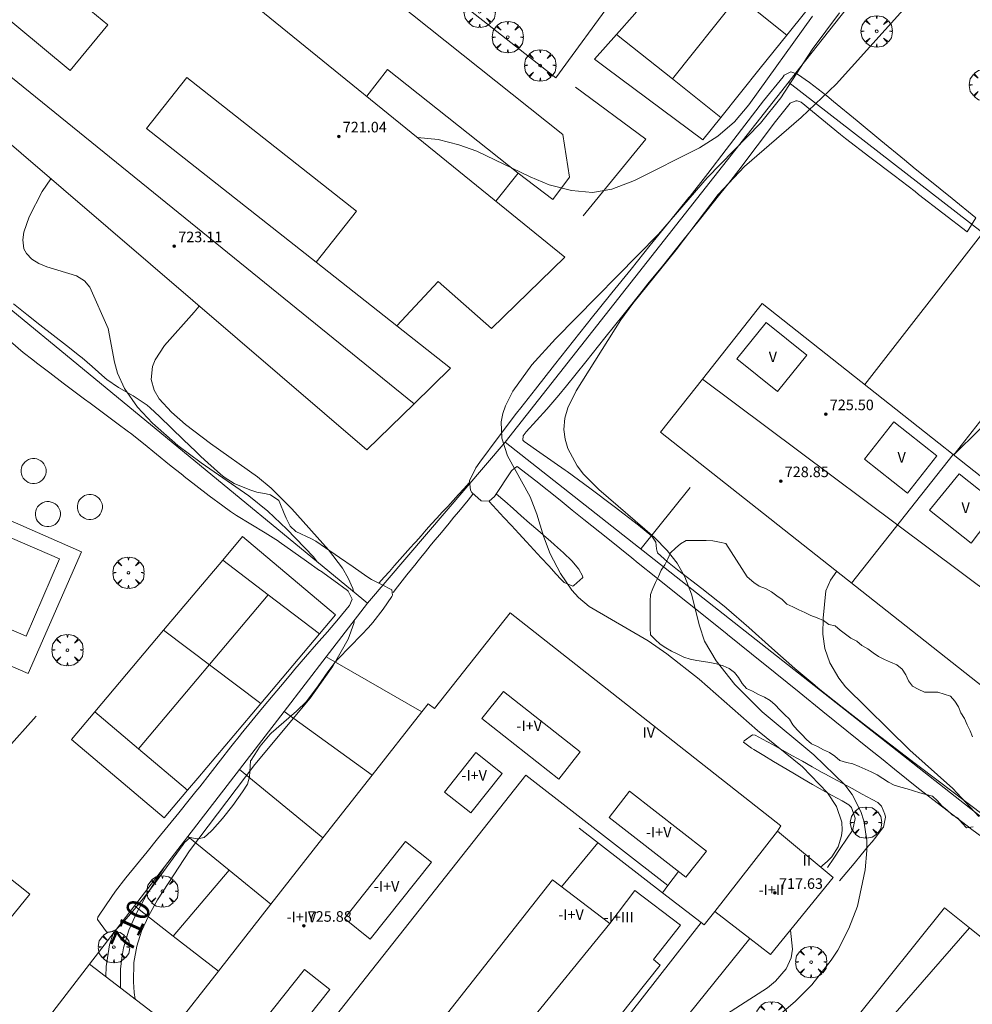
# Model space of a CAD drawing. Units: millimetres. Extents: x 424000 to 425002, y 4485999 to 4486503.
# Drawn here: x 424174 to 424246, y 4486222 to 4486296 of the extents above; entities that cross this region are included whole.
import ezdxf

# ---------------------------------------------------------------- set-up
doc = ezdxf.new("R2010")
doc.units = ezdxf.units.MM
doc.header["$MEASUREMENT"] = 0
doc.layers.get('0').update_dxf_attribs({"lineweight": 9})
for name, color, linetype, lineweight in [('f012003p_num_plantas', 252, 'Continuous', 9), ('f040024s_piscina', 140, 'Continuous', 9), ('f050002l_curvanivel_cgn', 23, 'Continuous', 9), ('f050002l_curvanivel_mae', 213, 'Continuous', 9), ('f050009p_puntocotaconstruccionelevada', 211, 'Continuous', 9), ('f060140s_arboladourbano', 92, 'Continuous', 9), ('f061013p_arbol', 91, 'Continuous', 9), ('f070045l_muro_mur', 30, 'MURO2', 9), ('f070045l_muro_tap', 11, 'MURO2', 9), ('f070047l_seto', 91, 'Continuous', 9), ('f070056l_edificacion_els', 22, 'Continuous', 9), ('f070056l_edificacion_med', 221, 'Continuous', 9), ('f070056s_edificacion_edi', 240, 'Continuous', 9), ('f070057s_edificacionligera', 11, 'Continuous', 9), ('f070058l_elementoconstruido_bordillo', 30, 'Continuous', 9), ('f070066l_obracontencion', 11, 'CONTENCION', 9), ('f070069l_pistadeportiva', 7, 'Continuous', 9), ('f070069s_pistadeportiva', 7, 'Continuous', 9)]:
    doc.layers.add(name, color=color, linetype=linetype, lineweight=lineweight)
doc.styles.get("Standard").update_dxf_attribs({"font": 'arial.ttf'})
doc.styles.add('Style-s7210005_h', font='txt')
doc.linetypes.add('CONTENCION', pattern='A,6.1e-05,[1,obra_contencion.shx,S=1,R=0,X=0,Y=0],-6.120525', length=6.120586)
doc.linetypes.add('MURO2', pattern='A,3.1e-05,[1,muro2.shx,S=1,R=0,X=0,Y=0],-3.058844', length=3.058875)

# ---------------------------------------------------------------- blocks, each defined once
blk = doc.blocks.new('punto_cota_construccion_elevada')
at = {"layer": 'f050009p_puntocotaconstruccionelevada'}
h = blk.add_hatch(color=256, dxfattribs=at)
h.dxf.hatch_style = 1
edge = h.paths.add_edge_path()
edge.add_arc((0, 0), 0.1, 0, 360)
blk.add_circle((0, 0), 0.1, dxfattribs=at)
blk = doc.blocks.new('arbol')
at = {"color": 0, "linetype": 'Continuous', "lineweight": 0, "flags": 128}
for points in [[(0.96, 0.012), (1.2, 0.036), (1.128, 0.468), (0.888, 0.804), (0.528, 0.528), (0.816, 0.876), (0.48, 1.104), (0.048, 1.176), (0.012, 0.96), (-0.048, 1.176), (-0.48, 1.104), (-0.816, 0.876), (-0.504, 0.528), (-0.864, 0.804), (-1.104, 0.468), (-1.188, 0.036), (-0.936, 0.012)], [(-0.936, 0.012), (-1.188, -0.048), (-1.104, -0.48), (-0.864, -0.804), (-0.504, -0.504), (-0.816, -0.876), (-0.48, -1.116)], [(-0.48, -1.116), (-0.048, -1.188), (0.012, -0.936), (0.048, -1.188), (0.48, -1.116), (0.816, -0.876), (0.528, -0.504), (0.888, -0.804), (1.128, -0.48), (1.2, -0.048), (0.96, 0.012)]]:
    blk.add_lwpolyline(points, dxfattribs=at)
at = {"color": 0, "linetype": 'Continuous', "lineweight": 0, "extrusion": (0, 0, -1)}
for start, end in [(180.0229, 7.59464), (7.22334, 180.0229)]:
    blk.add_arc((0, 0), 0.104, start, end, dxfattribs=at)

msp = doc.modelspace()

# ---------------------------------------------------------------- linework, layer by layer
at = {"layer": 'f040024s_piscina'}
msp.add_polyline3d([(424165.489, 4486260.603, 708.659), (424177.122, 4486255.584, 709.073), (424174.598, 4486249.734, 708.683), (424162.965, 4486254.752, 708.665)], close=True, dxfattribs=at)
at = {"layer": 'f050002l_curvanivel_cgn'}
for points in [[(424242.138, 4486298.48, 713), (424235.886, 4486291.524, 713), (424233.235, 4486289.001, 713), (424228.941, 4486285.284, 713), (424226.969, 4486283.169, 713), (424223.781, 4486278.969, 713), (424220.505, 4486274.914, 713), (424219.594, 4486273.672, 713), (424216.223, 4486268.291, 713), (424215.574, 4486267.01, 713), (424215.356, 4486266.234, 713), (424215.293, 4486265.367, 713), (424215.384, 4486264.631, 713), (424215.587, 4486263.937, 713), (424216.282, 4486262.618, 713), (424216.764, 4486262.001, 713), (424217.94, 4486260.839, 713), (424222.155, 4486257.196, 713), (424223.108, 4486256.224, 713), (424223.856, 4486255.241, 713), (424224.432, 4486254.211, 713), (424224.931, 4486252.905, 713), (424225.541, 4486250.516, 713), (424225.929, 4486249.353, 713), (424226.802, 4486247.847, 713), (424228.23, 4486246.075, 713), (424230.292, 4486243.991, 713), (424234.19, 4486240.754, 713), (424236.543, 4486238.46, 713), (424237.098, 4486237.735, 713), (424237.761, 4486236.453, 713), (424237.987, 4486235.742, 713), (424238.21, 4486234.262, 713), (424238.22, 4486233.506, 713), (424238.093, 4486232.041, 713), (424237.499, 4486229.28, 713), (424236.855, 4486227.587, 713), (424236.011, 4486225.967, 713), (424235.522, 4486225.193, 713), (424234.046, 4486223.322, 713), (424232.785, 4486222.066, 713), (424231.425, 4486220.913, 713)], [(424234.096, 4486296.674, 711), (424229.272, 4486289.944, 711), (424228.185, 4486288.675, 711), (424226.943, 4486287.581, 711), (424225.538, 4486286.684, 711), (424220.634, 4486284.23, 711), (424218.917, 4486283.564, 711), (424217.443, 4486283.323, 711), (424215.865, 4486283.461, 711), (424214.182, 4486283.905, 711), (424212.738, 4486284.488, 711), (424208.688, 4486286.441, 711), (424207.336, 4486286.925, 711), (424205.775, 4486287.321, 711), (424204.201, 4486287.487, 711)], [(424236.151, 4486296.914, 712), (424234.069, 4486294.142, 712), (424231.696, 4486290.484, 712), (424230.175, 4486288.575, 712), (424226.136, 4486284.425, 712), (424222.451, 4486280.163, 712), (424214.641, 4486272.233, 712), (424212.872, 4486270.273, 712), (424211.429, 4486268.286, 712), (424210.865, 4486267.166, 712), (424210.671, 4486266.594, 712), (424210.545, 4486265.95, 712), (424210.582, 4486264.726, 712), (424211.006, 4486263.377, 712), (424212.731, 4486260.275, 712), (424213.248, 4486258.952, 712), (424213.735, 4486257.302, 712), (424214.245, 4486255.947, 712), (424215.032, 4486254.473, 712), (424215.883, 4486253.213, 712), (424216.38, 4486252.65, 712), (424217.198, 4486251.961, 712), (424221.676, 4486249.372, 712), (424223.07, 4486248.394, 712), (424225.532, 4486246.459, 712), (424229.944, 4486242.585, 712), (424233.34, 4486239.831, 712), (424235.238, 4486237.871, 712), (424235.923, 4486236.835, 712), (424236.308, 4486235.642, 712), (424236.347, 4486235.038, 712), (424236.305, 4486234.608, 712), (424236.047, 4486233.785, 712), (424235.553, 4486233.016, 712), (424235.213, 4486232.655, 712), (424234.715, 4486232.243, 712)], [(424263.338, 4486285.696, 714), (424262.928, 4486285.084, 714), (424259.946, 4486281.356, 714), (424256.285, 4486276.472, 714), (424253.052, 4486272.787, 714), (424251.111, 4486270.073, 714), (424250.169, 4486268.917, 714), (424248.298, 4486266.916, 714), (424244.924, 4486263.59, 714), (424244.781, 4486263.461, 714)], [(424187.678, 4486274.719, 711), (424187.31, 4486274.245, 711), (424185.074, 4486271.74, 711), (424184.356, 4486270.636, 711), (424184.16, 4486270.145, 711), (424184.055, 4486269.15, 711), (424184.273, 4486268.352, 711), (424184.659, 4486267.697, 711), (424185.591, 4486266.672, 711), (424186.653, 4486265.752, 711), (424188.536, 4486264.315, 711), (424192.109, 4486261.792, 711), (424193.135, 4486260.939, 711), (424194.689, 4486259.377, 711), (424197.468, 4486256.274, 711), (424198.529, 4486254.866, 711), (424198.97, 4486254.111, 711), (424199.306, 4486253.332, 711), (424199.37, 4486253.096, 711)], [(424235.94, 4486254.635, 714), (424235.462, 4486253.971, 714), (424235.11, 4486253.158, 714), (424234.898, 4486251.101, 714), (424234.88, 4486249.87, 714), (424235.04, 4486248.792, 714), (424235.413, 4486247.704, 714), (424236.09, 4486246.542, 714), (424236.602, 4486245.892, 714), (424241.472, 4486241.098, 714), (424244.722, 4486238.203, 714), (424246.694, 4486236.075, 714)], [(424199.441, 4486250.957, 711), (424199.401, 4486250.691, 711), (424198.972, 4486249.505, 711), (424197.795, 4486247.444, 711), (424196.073, 4486245.036, 711), (424191.902, 4486240.007, 711), (424186.965, 4486233.471, 711), (424184.541, 4486229.768, 711), (424183.871, 4486228.575, 711), (424183.324, 4486227.39, 711), (424182.959, 4486226.258, 711), (424182.749, 4486225.031, 711), (424182.712, 4486223.552, 711), (424182.772, 4486222.753, 711), (424182.852, 4486222.252, 711)], [(424232.425, 4486227.478, 712), (424232.578, 4486226.036, 712), (424232.473, 4486225.365, 712), (424232.103, 4486224.542, 712), (424231.304, 4486223.608, 712), (424230.702, 4486223.105, 712), (424225.891, 4486220.025, 712), (424224.749, 4486219.089, 712), (424223.553, 4486217.924, 712), (424218.792, 4486212.318, 712), (424217.958, 4486211.021, 712), (424216.763, 4486208.558, 712), (424216.072, 4486207.639, 712), (424215.446, 4486207.065, 712), (424214.226, 4486206.304, 712), (424213.225, 4486205.952, 712), (424212.062, 4486205.808, 712), (424209.797, 4486205.828, 712), (424208.609, 4486205.62, 712), (424207.932, 4486205.296, 712)], [(424180.613, 4486223.966, 709), (424180.644, 4486224.717, 709), (424180.906, 4486226.351, 709), (424181.167, 4486227.209, 709)]]:
    msp.add_polyline3d(points, dxfattribs=at)
at = {"layer": 'f050002l_curvanivel_mae'}
for points in [[(424176.454, 4486284.357, 710), (424175.801, 4486283.398, 710), (424174.814, 4486281.459, 710), (424174.429, 4486280.303, 710), (424174.343, 4486279.731, 710), (424174.429, 4486279.054, 710), (424174.619, 4486278.693, 710), (424175.025, 4486278.275, 710), (424175.553, 4486277.939, 710), (424176.16, 4486277.679, 710), (424178.396, 4486276.999, 710), (424179.017, 4486276.621, 710), (424179.405, 4486276.14, 710), (424180.796, 4486273.018, 710), (424181.267, 4486270.475, 710), (424181.498, 4486269.643, 710), (424182.037, 4486268.474, 710), (424183.026, 4486267.063, 710), (424184.151, 4486265.852, 710), (424186.071, 4486264.168, 710), (424187.847, 4486262.845, 710), (424191.449, 4486260.358, 710), (424192.884, 4486259.183, 710), (424194.308, 4486257.831, 710), (424196.327, 4486255.743, 710), (424196.651, 4486255.334, 710)], [(424185.065, 4486232.274, 710), (424183.659, 4486230.045, 710), (424182.908, 4486228.697, 710), (424182.357, 4486227.457, 710), (424181.967, 4486226.143, 710), (424181.827, 4486225.375, 710), (424181.738, 4486224.506, 710), (424181.742, 4486223.102, 710)]]:
    msp.add_polyline3d(points, dxfattribs=at)
at = {"layer": 'f060140s_arboladourbano'}
msp.add_polyline3d([(424246.206, 4486242.101, -11.15), (424246.028, 4486242.569, -11.15), (424245.792, 4486243.019, -11.15), (424245.596, 4486243.489, -11.15), (424245.335, 4486243.92, -11.15), (424245.146, 4486244.387, -11.15), (424244.869, 4486244.807, -11.15), (424244.536, 4486245.186, -11.15), (424244.054, 4486245.333, -11.15), (424243.575, 4486245.479, -11.15), (424243.069, 4486245.485, -11.15), (424242.564, 4486245.486, -11.15), (424242.108, 4486245.703, -11.15), (424241.655, 4486245.931, -11.15), (424241.374, 4486246.349, -11.15), (424241.15, 4486246.801, -11.15), (424240.876, 4486247.226, -11.15), (424240.484, 4486247.544, -11.15), (424240.013, 4486247.748, -11.15), (424239.548, 4486247.954, -11.15), (424239.096, 4486248.178, -11.15), (424238.678, 4486248.453, -11.15), (424238.277, 4486248.756, -11.15), (424237.836, 4486249.012, -11.15), (424237.462, 4486249.346, -11.15), (424237.01, 4486249.572, -11.15), (424236.603, 4486249.874, -11.15), (424236.2, 4486250.178, -11.15), (424235.816, 4486250.502, -11.15), (424235.327, 4486250.62, -11.15), (424234.92, 4486250.915, -11.15), (424234.463, 4486251.126, -11.15), (424233.981, 4486251.287, -11.15), (424233.516, 4486251.506, -11.15), (424233.063, 4486251.725, -11.15), (424232.614, 4486251.947, -11.15), (424232.148, 4486252.141, -11.15), (424231.8, 4486252.5, -11.15), (424231.394, 4486252.792, -11.15), (424230.985, 4486253.082, -11.15), (424230.536, 4486253.325, -11.15), (424230.062, 4486253.504, -11.15), (424229.648, 4486253.789, -11.15), (424229.158, 4486254.207, -11.15), (424227.551, 4486256.731, -11.15), (424227.057, 4486256.847, -11.15), (424226.557, 4486256.938, -11.15), (424226.057, 4486256.956, -11.15), (424225.552, 4486256.961, -11.15), (424225.048, 4486256.961, -11.15), (424224.545, 4486256.961, -11.15), (424224.105, 4486256.721, -11.15), (424223.729, 4486256.39, -11.15), (424223.365, 4486256.043, -11.15), (424223.155, 4486255.589, -11.15), (424222.92, 4486255.136, -11.15), (424222.652, 4486254.711, -11.15), (424222.453, 4486254.248, -11.15), (424222.22, 4486253.799, -11.15), (424222.02, 4486253.336, -11.15), (424221.832, 4486252.87, -11.15), (424221.813, 4486252.367, -11.15), (424221.812, 4486251.858, -11.15), (424221.812, 4486251.347, -11.15), (424221.812, 4486250.847, -11.15), (424221.812, 4486250.337, -11.15), (424221.851, 4486249.836, -11.15), (424222.195, 4486249.467, -11.15), (424222.561, 4486249.118, -11.15), (424223, 4486248.851, -11.15), (424223.44, 4486248.586, -11.15), (424223.907, 4486248.372, -11.15), (424224.356, 4486248.125, -11.15), (424224.847, 4486247.991, -11.15), (424225.344, 4486247.873, -11.15), (424225.844, 4486247.797, -11.15), (424226.342, 4486247.727, -11.15), (424226.833, 4486247.623, -11.15), (424227.33, 4486247.491, -11.15), (424227.798, 4486247.288, -11.15), (424228.198, 4486246.986, -11.15), (424228.51, 4486246.59, -11.15), (424228.766, 4486246.151, -11.15), (424229.102, 4486245.771, -11.15), (424229.561, 4486245.562, -11.15), (424230.003, 4486245.318, -11.15), (424230.456, 4486245.098, -11.15), (424230.896, 4486244.849, -11.15), (424231.272, 4486244.517, -11.15), (424231.633, 4486244.158, -11.15), (424231.991, 4486243.8, -11.15), (424232.35, 4486243.441, -11.15), (424232.61, 4486243.01, -11.15), (424232.939, 4486242.631, -11.15), (424233.293, 4486242.271, -11.15), (424233.652, 4486241.911, -11.15), (424234.023, 4486241.574, -11.15), (424234.48, 4486241.364, -11.15), (424234.927, 4486241.131, -11.15), (424235.385, 4486240.921, -11.15), (424235.799, 4486240.64, -11.15), (424236.176, 4486240.304, -11.15), (424236.67, 4486240.173, -11.15), (424237.164, 4486240.057, -11.15), (424237.627, 4486239.867, -11.15), (424238.079, 4486239.649, -11.15), (424238.549, 4486239.465, -11.15), (424239.001, 4486239.241, -11.15), (424239.411, 4486238.94, -11.15), (424239.844, 4486238.683, -11.15), (424240.288, 4486238.447, -11.15), (424240.772, 4486238.305, -11.15), (424241.253, 4486238.166, -11.15), (424241.733, 4486238.007, -11.15), (424242.225, 4486237.869, -11.15), (424242.711, 4486237.751, -11.15), (424243.189, 4486237.603, -11.15), (424243.567, 4486237.271, -11.15), (424243.881, 4486236.871, -11.15), (424244.28, 4486236.549, -11.15), (424244.659, 4486236.213, -11.15), (424245.089, 4486235.956, -11.15), (424245.415, 4486235.576, -11.15), (424245.76, 4486235.21, -11.15), (424246.256, 4486235.29, -11.15)], dxfattribs=at)
at = {"layer": 'f070045l_muro_mur'}
for p, q in [((424232.302, 4486291.641, 712.805), (424246.983, 4486280.258, 713.587)), ((424211.832, 4486284.771, 711.688), (424210.148, 4486282.655, 710.644)), ((424246.983, 4486280.258, 713.534), (424238.066, 4486268.776, 713.655)), ((424244.797, 4486263.448, 714.138), (424253.807, 4486274.968, 714.289)), ((424224.832, 4486260.971, 713.441), (424221.132, 4486256.371, 713.077))]:
    msp.add_line(p, q, dxfattribs=at)
for points in [[(424251.444, 4486345.169, 712.693), (424251.462, 4486345.014, 712.682), (424254.402, 4486319.681, 711.015), (424233.112, 4486292.731, 712.805), (424232.322, 4486291.721, 712.805), (424210.842, 4486264.411, 712.612), (424235.061, 4486245.341, 713.427), (424267.641, 4486219.67, 715.053), (424281.521, 4486208.78, 714.813)], [(424235.712, 4486305.061, 710.347), (424235.752, 4486305.081, 710.347), (424238.352, 4486302.991, 712.994), (424236.569, 4486300.763, 712.953), (424232.147, 4486295.236, 712.851), (424230.142, 4486292.731, 712.805), (424227.161, 4486288.993, 711.189), (424225.812, 4486287.301, 710.457), (424218.512, 4486292.731, 710.457), (424217.612, 4486293.401, 710.457), (424219.268, 4486295.287, 710.457), (424220.642, 4486296.851, 710.457)], [(424190.306, 4486298.778, 709.702), (424193.312, 4486302.381, 709.803), (424196.172, 4486302.891, 709.803), (424208.902, 4486292.731, 710.281), (424215.202, 4486287.711, 710.281), (424215.702, 4486284.481, 711.688), (424214.452, 4486282.781, 711.688), (424211.832, 4486284.771, 711.688)], [(424211.832, 4486284.771, 711.688), (424201.942, 4486292.631, 710.561), (424200.375, 4486290.596, 710.081)], [(424216.732, 4486281.541, 711.688), (424221.482, 4486287.361, 710.457), (424216.152, 4486291.281, 710.281)], [(424179.391, 4486224.901, 711.606), (424182.783, 4486229.309, 711.638), (424186.829, 4486234.567, 711.676), (424190.728, 4486239.634, 711.713), (424194.112, 4486244.032, 711.745), (424197.295, 4486248.168, 711.775), (424200.421, 4486252.231, 711.805), (424167.562, 4486279.271, 711.402)], [(424141.629, 4486251.991, 709.247), (424143.951, 4486254.771, 707.494), (424174.881, 4486230.191, 708.787), (424172.587, 4486227.399, 709.894)], [(424237.456, 4486220.89, 713.693), (424244.1, 4486229.149, 713.693), (424245.977, 4486227.639, 713.693), (424257.014, 4486218.761, 713.693), (424260.006, 4486216.355, 713.693), (424253.362, 4486208.095, 713.693), (424250.214, 4486210.627, 713.693), (424238.997, 4486219.651, 713.693), (424237.456, 4486220.89, 713.693)]]:
    msp.add_polyline3d(points, dxfattribs=at)
at = {"layer": 'f070045l_muro_tap'}
for p, q in [((424210.842, 4486264.411, 712.612), (424200.421, 4486252.231, 711.805)), ((424204.545, 4486244.006, 711.791), (424197.295, 4486248.168, 711.775)), ((424200.782, 4486239.205, 711.754), (424194.112, 4486244.032, 711.745)), ((424197.056, 4486234.452, 711.718), (424190.728, 4486239.634, 711.713)), ((424229.357, 4486226.829, 712.89), (424207.273, 4486199.474, 712.023))]:
    msp.add_line(p, q, dxfattribs=at)
for points in [[(424193.115, 4486229.425, 711.679), (424189.957, 4486232.009, 711.678), (424186.829, 4486234.567, 711.676)], [(424189.151, 4486224.367, 711.64), (424185.728, 4486227.024, 711.639), (424182.783, 4486229.309, 711.638)]]:
    msp.add_polyline3d(points, dxfattribs=at)
at = {"layer": 'f070047l_seto'}
for p, q in [((424245.802, 4486280.336, 713.404), (424246.467, 4486281.397, 713.404)), ((424175.351, 4486243.659, 708.76), (424173.055, 4486241.088, 708.76))]:
    msp.add_line(p, q, dxfattribs=at)
for points in [[(424247.658, 4486233.975, 714.826), (424246.149, 4486235.1, 713.696), (424245.798, 4486235.364, 713.696), (424243.955, 4486236.775, 713.696), (424242.128, 4486238.206, 714.713), (424240.312, 4486239.651, 714.713), (424239.309, 4486240.455, 714.713), (424238.502, 4486241.104, 714.713), (424236.696, 4486242.562, 713.427), (424234.892, 4486244.022, 713.427), (424233.088, 4486245.483, 713.427), (424231.284, 4486246.943, 713.427), (424229.478, 4486248.4, 713.94), (424227.669, 4486249.854, 713.94), (424227.653, 4486249.867, 713.94), (424225.857, 4486251.304, 713.077), (424224.044, 4486252.753, 713.077), (424222.232, 4486254.203, 713.077), (424220.91, 4486255.261, 713.077), (424220.42, 4486255.654, 713.077), (424218.613, 4486257.109, 713.441), (424216.806, 4486258.566, 712.612), (424215.924, 4486259.277, 712.612), (424214.996, 4486260.024, 712.612), (424213.172, 4486261.475, 712.612), (424211.749, 4486262.567, 712.612), (424211.544, 4486262.452, 712.612), (424211.329, 4486262.254, 712.612), (424210.031, 4486260.288, 712.612), (424209.634, 4486259.937, 712.612), (424209.034, 4486259.959, 712.612), (424208.31, 4486260.603, 712.612), (424208.21, 4486260.791, 712.612), (424208.142, 4486261.492, 712.612), (424208.633, 4486262.482, 712.612), (424208.933, 4486262.893, 712.612), (424210.309, 4486264.765, 712.612), (424211.708, 4486266.609, 712.612), (424212.024, 4486267.013, 712.166), (424213.142, 4486268.434, 712.166), (424214.577, 4486270.258, 712.166), (424216.015, 4486272.08, 712.166), (424217.458, 4486273.898, 713.342), (424217.891, 4486274.44, 713.342), (424218.909, 4486275.709, 713.342), (424220.365, 4486277.516, 712.598), (424221.824, 4486279.321, 712.598), (424223.284, 4486281.125, 712.598), (424224.742, 4486282.931, 712.598), (424224.831, 4486283.041, 712.598), (424226.176, 4486284.746, 712.598), (424227.576, 4486286.577, 713.393), (424228.973, 4486288.414, 712.805), (424230.397, 4486290.251, 712.805), (424231.877, 4486292.079, 712.805), (424231.966, 4486292.185, 712.805), (424232.449, 4486292.441, 712.805), (424232.955, 4486292.282, 712.805), (424233.873, 4486291.639, 712.805), (424235.195, 4486290.623, 712.805), (424235.69, 4486290.215, 712.805), (424237.477, 4486288.733, 713.4), (424239.262, 4486287.25, 713.4), (424241.054, 4486285.776, 713.404), (424241.88, 4486285.105, 713.404), (424242.857, 4486284.315, 713.404), (424244.662, 4486282.856, 713.404), (424246.467, 4486281.397, 713.404)], [(424245.802, 4486280.336, 713.404), (424243.965, 4486281.755, 713.404), (424242.128, 4486283.173, 713.404), (424241.859, 4486283.38, 713.404), (424240.289, 4486284.589, 713.404), (424238.447, 4486286.001, 713.404), (424236.605, 4486287.413, 712.805), (424236.217, 4486287.711, 712.805), (424234.814, 4486288.867, 712.805), (424233.249, 4486290.149, 712.805), (424232.95, 4486290.26, 712.805), (424232.831, 4486290.261, 712.805), (424232.42, 4486290.068, 712.805), (424231.297, 4486288.688, 712.805), (424229.902, 4486286.839, 713.393), (424228.528, 4486284.996, 713.393), (424227.744, 4486283.99, 713.393), (424227.094, 4486283.179, 713.393), (424225.642, 4486281.368, 712.598), (424224.19, 4486279.558, 712.598), (424222.739, 4486277.747, 712.598), (424221.649, 4486276.387, 713.342), (424221.287, 4486275.936, 713.342), (424219.836, 4486274.125, 713.342), (424218.385, 4486272.313, 713.342), (424216.935, 4486270.501, 712.166), (424215.484, 4486268.69, 712.166), (424214.9, 4486267.961, 712.166), (424213.996, 4486266.91, 712.612), (424212.438, 4486265.189, 712.612), (424212.196, 4486264.901, 712.612), (424212.167, 4486264.57, 712.612), (424212.292, 4486264.451, 712.612), (424213.473, 4486263.623, 712.612), (424215.376, 4486262.298, 712.612), (424215.525, 4486262.191, 712.612), (424217.25, 4486260.935, 713.441), (424219.099, 4486259.547, 713.441), (424220.931, 4486258.118, 713.441), (424221.938, 4486257.303, 713.441), (424222.255, 4486256.846, 713.077), (424222.284, 4486256.349, 713.077), (424222.372, 4486256.029, 713.077), (424223.121, 4486255.362, 713.077), (424223.886, 4486254.759, 713.077), (424225.719, 4486253.335, 713.077), (424227.531, 4486251.887, 713.94), (424227.594, 4486251.835, 713.94), (424229.291, 4486250.375, 713.94), (424231.019, 4486248.824, 713.94), (424232.755, 4486247.283, 713.94), (424234.274, 4486246.011, 713.427), (424234.539, 4486245.799, 713.427), (424236.356, 4486244.355, 713.427), (424238.184, 4486242.924, 714.713), (424240.02, 4486241.504, 714.713), (424241.863, 4486240.093, 714.713), (424243.711, 4486238.69, 714.713), (424245.564, 4486237.292, 714.713), (424247.419, 4486235.897, 714.826)], [(424181.347, 4486230.434, 710.707), (424180.641, 4486229.38, 710.707), (424180.016, 4486228.446, 710.707), (424179.981, 4486228.302, 710.707), (424179.986, 4486228.268, 710.707), (424180.664, 4486227.35, 710.707), (424180.757, 4486227.316, 710.707), (424181.075, 4486227.36, 710.707), (424181.416, 4486227.512, 710.707), (424181.83, 4486227.944, 710.707), (424182.675, 4486228.905, 710.707), (424183.462, 4486229.887, 710.707), (424184.225, 4486230.886, 710.707), (424184.529, 4486231.287, 710.707), (424184.985, 4486231.902, 710.707), (424185.724, 4486232.93, 710.707), (424186.475, 4486233.957, 710.707), (424186.587, 4486234.104, 710.707), (424187, 4486234.481, 711.707), (424187.52, 4486234.388, 711.707), (424187.592, 4486234.384, 711.707), (424188.068, 4486234.473, 711.707), (424188.592, 4486234.956, 711.707), (424188.688, 4486235.065, 711.707), (424189.44, 4486235.924, 711.707), (424190.24, 4486236.908, 711.707), (424190.976, 4486237.933, 711.418), (424191.352, 4486238.53, 711.418), (424191.482, 4486239.069, 711.418), (424191.578, 4486240.281, 711.418), (424191.611, 4486240.341, 711.418), (424192.3, 4486241.407, 711.418), (424193.065, 4486242.306, 711.418), (424193.133, 4486242.375, 711.418), (424194.085, 4486243.227, 711.418), (424195.058, 4486244.043, 711.418), (424195.797, 4486244.783, 711.418), (424195.936, 4486244.948, 711.418), (424196.687, 4486245.972, 711.418), (424197.41, 4486247.021, 711.805), (424197.963, 4486247.724, 711.805), (424198.21, 4486248.003, 711.805), (424199.084, 4486248.919, 711.805), (424199.975, 4486249.825, 711.805), (424200.502, 4486250.385, 711.805), (424200.836, 4486250.769, 711.805), (424201.613, 4486251.778, 711.805), (424202.259, 4486252.717, 711.805), (424202.319, 4486252.837, 711.805), (424202.269, 4486253.24, 711.805), (424201.496, 4486253.65, 711.805), (424200.717, 4486254.015, 711.805), (424200.381, 4486254.242, 711.805), (424199.337, 4486254.963, 711.805), (424198.295, 4486255.693, 711.805), (424197.251, 4486256.418, 711.805), (424196.513, 4486256.918, 709.65), (424196.18, 4486257.102, 711.402), (424194.993, 4486257.638, 711.402), (424194.562, 4486258.062, 711.402), (424194.278, 4486258.654, 711.402), (424194.128, 4486259.019, 711.402), (424193.787, 4486259.822, 711.402), (424193.705, 4486259.998, 711.402), (424193.073, 4486260.417, 711.402), (424192.762, 4486260.492, 711.402), (424192.045, 4486260.626, 711.402), (424191.532, 4486260.802, 711.402), (424190.346, 4486261.278, 711.402), (424189.572, 4486261.769, 711.402), (424189.297, 4486261.998, 711.402), (424188.349, 4486262.841, 711.402), (424187.812, 4486263.34, 711.402), (424187.422, 4486263.707, 711.402), (424186.51, 4486264.591, 710.12), (424185.604, 4486265.481, 710.12), (424184.688, 4486266.36, 710.12), (424183.968, 4486267.018, 710.97), (424183.743, 4486267.207, 710.97), (424182.685, 4486267.908, 710.97), (424181.579, 4486268.546, 710.97), (424180.704, 4486269.154, 710.97), (424180.549, 4486269.284, 710.97), (424179.6, 4486270.129, 710.97), (424178.832, 4486270.789, 710.97), (424178.631, 4486270.949, 710.97), (424177.635, 4486271.737, 710.97), (424176.636, 4486272.521, 709.686), (424175.636, 4486273.303, 709.686), (424174.636, 4486274.086, 709.686), (424173.64, 4486274.873, 709.686)], [(424173.409, 4486272.037, 709.686), (424174.373, 4486271.209, 709.686), (424175.089, 4486270.634, 709.686), (424175.369, 4486270.422, 709.686), (424176.381, 4486269.655, 709.686), (424177.394, 4486268.889, 710.97), (424178.408, 4486268.125, 710.97), (424179.016, 4486267.669, 710.97), (424179.425, 4486267.364, 710.97), (424180.444, 4486266.607, 710.12), (424181.464, 4486265.85, 710.12), (424182.343, 4486265.19, 710.12), (424182.479, 4486265.087, 710.12), (424183.48, 4486264.306, 710.12), (424184.468, 4486263.509, 710.12), (424185.453, 4486262.707, 710.12), (424186.443, 4486261.912, 710.12), (424186.558, 4486261.82, 710.12), (424187.442, 4486261.128, 711.402), (424188.449, 4486260.354, 711.402), (424189.466, 4486259.594, 711.402), (424190.067, 4486259.157, 711.402), (424190.502, 4486258.859, 711.402), (424191.586, 4486258.197, 711.402), (424192.684, 4486257.557, 711.402), (424193.678, 4486256.918, 709.65), (424193.749, 4486256.867, 709.65), (424194.786, 4486256.134, 709.65), (424195.82, 4486255.398, 709.65), (424196.798, 4486254.701, 709.65), (424196.855, 4486254.661, 709.65), (424197.886, 4486253.95, 711.805), (424198.913, 4486253.178, 711.805), (424198.958, 4486253.14, 711.805), (424199.262, 4486252.524, 711.805), (424199.05, 4486252.042, 711.805), (424199.04, 4486252.03, 711.805), (424198.225, 4486251.03, 711.805), (424197.396, 4486250.06, 711.805), (424196.566, 4486249.113, 709.65), (424195.74, 4486248.172, 709.65), (424194.921, 4486247.217, 709.65), (424194.723, 4486246.981, 711.418), (424194.107, 4486246.243, 711.418), (424193.292, 4486245.27, 711.418), (424192.478, 4486244.295, 711.418), (424191.668, 4486243.317, 711.418), (424190.865, 4486242.333, 711.418), (424190.809, 4486242.264, 711.418), (424190.075, 4486241.339, 711.418), (424189.298, 4486240.335, 711.418), (424188.522, 4486239.329, 711.418), (424187.739, 4486238.33, 711.418), (424187.441, 4486237.96, 711.418), (424186.941, 4486237.342, 709.194), (424186.142, 4486236.355, 710.707), (424185.343, 4486235.369, 710.707), (424184.544, 4486234.382, 710.707), (424183.745, 4486233.395, 710.707), (424182.946, 4486232.408, 710.707), (424182.147, 4486231.421, 710.707), (424181.347, 4486230.434, 710.707)], [(424201.285, 4486253.733, 711.805), (424201.683, 4486254.182, 711.805), (424202.081, 4486254.632, 711.805), (424202.479, 4486255.082, 711.805), (424202.877, 4486255.532, 711.805), (424203.275, 4486255.981, 711.805), (424203.674, 4486256.43, 711.805), (424203.956, 4486256.747, 711.805), (424204.073, 4486256.879, 711.805), (424204.474, 4486257.327, 711.592), (424204.875, 4486257.773, 711.592), (424205.278, 4486258.219, 711.592), (424205.682, 4486258.663, 711.592), (424206.086, 4486259.107, 711.592), (424206.491, 4486259.551, 711.592), (424206.895, 4486259.995, 711.592), (424207.3, 4486260.439, 712.612), (424207.704, 4486260.883, 712.612), (424208.108, 4486261.328, 712.612)], [(424202.354, 4486253.031, 711.805), (424202.704, 4486253.473, 711.805), (424203.054, 4486253.915, 711.805), (424203.404, 4486254.357, 711.805), (424203.755, 4486254.798, 711.805), (424204.107, 4486255.239, 711.805), (424204.152, 4486255.295, 711.805), (424204.461, 4486255.678, 711.805), (424204.816, 4486256.116, 711.805), (424205.172, 4486256.553, 711.805), (424205.53, 4486256.989, 711.805), (424205.889, 4486257.424, 711.592), (424206.248, 4486257.859, 711.592), (424206.608, 4486258.293, 711.592), (424206.968, 4486258.727, 711.592), (424207.328, 4486259.161, 712.612), (424207.688, 4486259.595, 712.612), (424208.047, 4486260.03, 712.612), (424208.406, 4486260.465, 712.612)], [(424210.183, 4486260.482, 712.612), (424210.809, 4486259.934, 712.612), (424211.435, 4486259.386, 712.612), (424212.061, 4486258.838, 712.612), (424212.687, 4486258.29, 712.612), (424213.313, 4486257.742, 712.612), (424213.939, 4486257.194, 712.612), (424214.266, 4486256.909, 711.936), (424214.575, 4486256.64, 711.936), (424215.25, 4486256.047, 711.936), (424215.893, 4486255.425, 711.936), (424216.418, 4486254.796, 711.936), (424216.7, 4486254.288, 711.936), (424216.708, 4486254.179, 711.936), (424216.046, 4486253.571, 711.936), (424215.973, 4486253.512, 711.936), (424215.299, 4486253.781, 711.936), (424215.067, 4486254.041, 711.936), (424214.706, 4486254.432, 711.936), (424214.141, 4486255.043, 711.936), (424213.576, 4486255.654, 711.936), (424213.012, 4486256.265, 711.936), (424212.447, 4486256.876, 711.936), (424211.882, 4486257.486, 712.612), (424211.317, 4486258.097, 712.612), (424210.753, 4486258.708, 712.612), (424210.188, 4486259.319, 712.612), (424209.623, 4486259.93, 712.612)], [(424236.144, 4486231.198, 712.344), (424236.694, 4486231.86, 712.344), (424237.244, 4486232.522, 713.696), (424237.793, 4486233.183, 713.696), (424238.343, 4486233.845, 713.696), (424238.609, 4486234.165, 713.696), (424238.888, 4486234.509, 713.696), (424239.405, 4486235.197, 713.696), (424239.463, 4486235.279, 713.696), (424239.615, 4486236.035, 713.696), (424239.574, 4486236.242, 713.696), (424239.31, 4486236.86, 713.696), (424239.033, 4486237.123, 714.713), (424238.614, 4486237.358, 714.713), (424237.858, 4486237.774, 714.713), (424237.101, 4486238.184, 714.713), (424236.345, 4486238.59, 713.427), (424235.589, 4486238.997, 713.427), (424235.082, 4486239.274, 713.427), (424234.836, 4486239.41, 713.427), (424234.084, 4486239.829, 713.427), (424233.332, 4486240.253, 713.427), (424232.58, 4486240.678, 713.427), (424231.828, 4486241.101, 713.427), (424231.076, 4486241.519, 713.427), (424230.323, 4486241.929, 713.427), (424229.772, 4486242.222, 713.427), (424229.56, 4486242.248, 713.427), (424228.919, 4486241.796, 713.427), (424228.884, 4486241.702, 713.427), (424229.492, 4486241.249, 713.427), (424229.668, 4486241.141, 713.427), (424230.407, 4486240.692, 713.427), (424231.145, 4486240.247, 713.427), (424231.884, 4486239.807, 713.427), (424232.623, 4486239.37, 713.427), (424233.363, 4486238.935, 713.427), (424234.104, 4486238.502, 713.427), (424234.675, 4486238.169, 713.427), (424234.846, 4486238.071, 713.427), (424235.598, 4486237.673, 713.427), (424236.354, 4486237.266, 713.427), (424236.838, 4486236.965, 712.344), (424237.06, 4486236.747, 713.696), (424237.328, 4486235.95, 713.696), (424237.331, 4486235.915, 713.696), (424237.162, 4486235.092, 713.696), (424237.149, 4486235.073, 713.696), (424236.669, 4486234.359, 712.344), (424236.189, 4486233.645, 712.344), (424235.708, 4486232.932, 712.344), (424235.228, 4486232.218, 712.344)]]:
    msp.add_polyline3d(points, dxfattribs=at)
at = {"layer": 'f070056l_edificacion_els'}
msp.add_polyline3d([(424193.115, 4486229.425, 711.679), (424189.957, 4486232.009, 711.678), (424185.728, 4486227.024, 711.639), (424189.151, 4486224.367, 711.64)], dxfattribs=at)
at = {"layer": 'f070056l_edificacion_med'}
for p, q in [((424170.162, 4486294.68, 721.04), (424203.944, 4486267.305, 721.04)), ((424225.768, 4486269.185, 728.62), (424255.295, 4486247.113, 728.62)), ((424244.742, 4486263.481, 714.226), (424237.062, 4486253.741, 714.557)), ((424216.452, 4486235.181, 711.72), (424222.742, 4486230.301, 711.755)), ((424231.452, 4486234.971, 712.344), (424226.702, 4486228.891, 711.755)), ((424217.852, 4486234.091, 711.755), (424215.102, 4486230.741, 711.72)), ((424223.162, 4486230.851, 711.755), (424223.952, 4486231.901, 711.755)), ((424218.762, 4486227.981, 727.53), (424203.097, 4486208.77, 727.53))]:
    msp.add_line(p, q, dxfattribs=at)
for points in [[(424174.776, 4486300.975, 720.93), (424180.773, 4486296.004, 720.93), (424177.92, 4486292.561, 720.93), (424171.922, 4486297.532, 720.93), (424174.776, 4486300.975, 720.93)], [(424186.744, 4486292.024, 720.93), (424199.582, 4486281.897, 720.93), (424196.537, 4486278.037, 720.93), (424183.699, 4486288.164, 720.93), (424186.744, 4486292.024, 720.93)], [(424196.537, 4486278.037, 721.27), (424202.632, 4486273.228, 721.27), (424206.714, 4486270.006, 721.27)], [(424228.382, 4486270.721, 713.506), (424230.602, 4486273.471, 713.506), (424233.662, 4486271.001, 713.506), (424231.442, 4486268.251, 713.506), (424228.382, 4486270.721, 713.506)], [(424240.252, 4486265.941, 714.226), (424238.032, 4486263.131, 714.226), (424241.282, 4486260.561, 714.226), (424243.502, 4486263.371, 714.226), (424240.252, 4486265.941, 714.226)], [(424248.262, 4486259.591, 714.567), (424245.192, 4486262.011, 714.226), (424242.952, 4486259.271, 714.226), (424246.112, 4486256.761, 714.557), (424248.262, 4486259.591, 714.567)], [(424210.712, 4486245.541, 711.88), (424216.522, 4486240.961, 711.88), (424214.892, 4486238.901, 711.88), (424209.082, 4486243.481, 711.88), (424210.712, 4486245.541, 711.88)], [(424206.252, 4486237.911, 711.796), (424208.632, 4486240.911, 711.88), (424210.612, 4486239.341, 711.88), (424208.232, 4486236.341, 711.72), (424206.252, 4486237.911, 711.796)], [(424223.162, 4486230.851, 711.755), (424212.412, 4486239.191, 711.88), (424184.682, 4486204.112, 711.646)], [(424220.262, 4486238.001, 711.556), (424226.072, 4486233.461, 711.755), (424224.522, 4486231.471, 711.755), (424218.712, 4486236.011, 711.755), (424220.262, 4486238.001, 711.556)], [(424205.262, 4486232.611, 711.75), (424200.632, 4486226.791, 711.71), (424198.672, 4486228.351, 711.75), (424203.302, 4486234.171, 711.75), (424205.262, 4486232.611, 711.75)], [(424206.022, 4486204.871, 711.871), (424206.762, 4486205.831, 711.871), (424207.212, 4486205.521, 712.348), (424222.572, 4486224.831, 711.76), (424222.072, 4486225.261, 711.76), (424224.102, 4486227.851, 711.755), (424220.652, 4486230.481, 711.755), (424218.762, 4486227.981, 711.755), (424214.412, 4486231.271, 711.72), (424199.192, 4486211.931, 711.742)], [(424225.662, 4486228.061, 711.755), (424222.742, 4486230.301, 711.755), (424223.162, 4486230.851, 711.755)], [(424195.662, 4486224.502, 711.725), (424191.062, 4486218.722, 711.725), (424192.982, 4486217.192, 711.725), (424197.582, 4486222.971, 711.71), (424195.662, 4486224.502, 711.725)]]:
    msp.add_polyline3d(points, dxfattribs=at)
at = {"layer": 'f070056s_edificacion_edi'}
msp.add_polyline3d([(424265.472, 4486242.111, 714.614), (424260.718, 4486245.855, 714.592), (424256.762, 4486248.971, 714.573), (424255.295, 4486247.113, 714.615), (424251.512, 4486242.321, 714.722), (424222.602, 4486265.181, 713.441), (424225.768, 4486269.185, 713.468), (424230.302, 4486274.921, 713.506), (424258.122, 4486252.901, 714.551), (424262.267, 4486258.156, 714.549), (424264.803, 4486261.372, 714.548), (424276.033, 4486275.611, 714.543), (424254.483, 4486292.731, 713.413), (424248.103, 4486297.801, 713.364), (424252.176, 4486302.931, 713.378), (424255.773, 4486307.461, 713.39), (424274.323, 4486292.731, 714.575), (424284.703, 4486284.491, 714.811), (424281.247, 4486280.145, 714.811), (424279.623, 4486278.101, 714.811), (424283.865, 4486274.762, 715.058), (424288.403, 4486271.191, 715.322)], close=True, dxfattribs=at)
for points in [[(424185.024, 4486303.07, 709.6), (424215.35, 4486278.428, 709.6), (424209.805, 4486273.021, 709.6), (424205.783, 4486276.573, 709.6), (424202.632, 4486273.228, 709.6), (424206.714, 4486270.006, 709.6), (424203.944, 4486267.305, 709.6), (424200.371, 4486263.821, 709.6), (424167.606, 4486291.954, 709.6), (424164.442, 4486294.671, 709.6), (424161.736, 4486296.994, 709.6)], [(424175.612, 4486219.972, 708.703), (424179.392, 4486224.902, 711.606), (424185.752, 4486220.032, 711.606), (424189.151, 4486224.367, 711.64), (424193.115, 4486229.425, 711.679), (424197.056, 4486234.452, 711.718), (424200.782, 4486239.205, 711.754), (424204.545, 4486244.006, 711.791), (424205.012, 4486244.602, 711.796), (424205.492, 4486244.251, 711.796), (424211.222, 4486251.501, 711.936), (424231.692, 4486235.361, 712.344), (424231.452, 4486234.971, 712.344), (424235.662, 4486231.451, 712.344), (424230.912, 4486225.621, 713.555), (424229.357, 4486226.829, 712.89), (424226.702, 4486228.891, 711.755), (424225.912, 4486227.881, 711.755), (424225.662, 4486228.061, 711.755), (424207.002, 4486204.101, 712.348)]]:
    msp.add_polyline3d(points, dxfattribs=at)
at = {"layer": 'f070057s_edificacionligera'}
for points in [[(424174.299, 4486262.634, 523.795), (424174.242, 4486262.479, 523.795), (424174.212, 4486262.316, 523.795), (424174.212, 4486262.151, 523.795), (424174.24, 4486261.988, 523.795), (424174.296, 4486261.832, 523.795), (424174.378, 4486261.689, 523.795), (424174.484, 4486261.562, 523.795), (424174.61, 4486261.455, 523.795), (424174.753, 4486261.372, 523.795), (424174.908, 4486261.315, 523.795), (424175.071, 4486261.286, 523.795), (424175.236, 4486261.285, 523.795), (424175.399, 4486261.313, 523.795), (424175.555, 4486261.369, 523.795), (424175.698, 4486261.451, 523.795), (424175.825, 4486261.557, 523.795), (424175.932, 4486261.684, 523.795), (424176.015, 4486261.826, 523.795), (424176.072, 4486261.982, 523.795), (424176.101, 4486262.144, 523.795), (424176.102, 4486262.31, 523.795), (424176.074, 4486262.473, 523.795), (424176.018, 4486262.628, 523.795), (424175.936, 4486262.772, 523.795), (424175.83, 4486262.899, 523.795), (424175.704, 4486263.005, 523.795), (424175.561, 4486263.088, 523.795), (424175.406, 4486263.145, 523.795), (424175.243, 4486263.175, 523.795), (424175.077, 4486263.175, 523.795), (424174.915, 4486263.147, 523.795), (424174.759, 4486263.091, 523.795), (424174.616, 4486263.009, 523.795), (424174.489, 4486262.903, 523.795), (424174.382, 4486262.777, 523.795)], [(424178.558, 4486259.911, 523.795), (424178.501, 4486259.756, 523.795), (424178.472, 4486259.593, 523.795), (424178.471, 4486259.428, 523.795), (424178.499, 4486259.265, 523.795), (424178.555, 4486259.11, 523.795), (424178.637, 4486258.966, 523.795), (424178.743, 4486258.839, 523.795), (424178.87, 4486258.732, 523.795), (424179.012, 4486258.649, 523.795), (424179.168, 4486258.592, 523.795), (424179.33, 4486258.563, 523.795), (424179.496, 4486258.562, 523.795), (424179.658, 4486258.59, 523.795), (424179.814, 4486258.646, 523.795), (424179.957, 4486258.729, 523.795), (424180.084, 4486258.834, 523.795), (424180.191, 4486258.961, 523.795), (424180.274, 4486259.104, 523.795), (424180.331, 4486259.259, 523.795), (424180.361, 4486259.422, 523.795), (424180.361, 4486259.587, 523.795), (424180.333, 4486259.75, 523.795), (424180.277, 4486259.905, 523.795), (424180.195, 4486260.049, 523.795), (424180.089, 4486260.176, 523.795), (424179.963, 4486260.282, 523.795), (424179.82, 4486260.366, 523.795), (424179.665, 4486260.423, 523.795), (424179.502, 4486260.452, 523.795), (424179.337, 4486260.453, 523.795), (424179.174, 4486260.424, 523.795), (424179.018, 4486260.368, 523.795), (424178.875, 4486260.286, 523.795), (424178.748, 4486260.18, 523.795), (424178.641, 4486260.054, 523.795)], [(424175.381, 4486259.371, 523.795), (424175.324, 4486259.216, 523.795), (424175.294, 4486259.053, 523.795), (424175.294, 4486258.888, 523.795), (424175.322, 4486258.725, 523.795), (424175.378, 4486258.57, 523.795), (424175.46, 4486258.426, 523.795), (424175.566, 4486258.299, 523.795), (424175.692, 4486258.192, 523.795), (424175.835, 4486258.109, 523.795), (424175.99, 4486258.052, 523.795), (424176.153, 4486258.023, 523.795), (424176.318, 4486258.022, 523.795), (424176.481, 4486258.051, 523.795), (424176.637, 4486258.107, 523.795), (424176.78, 4486258.189, 523.795), (424176.907, 4486258.295, 523.795), (424177.014, 4486258.421, 523.795), (424177.097, 4486258.564, 523.795), (424177.154, 4486258.719, 523.795), (424177.183, 4486258.882, 523.795), (424177.184, 4486259.047, 523.795), (424177.156, 4486259.21, 523.795), (424177.1, 4486259.365, 523.795), (424177.018, 4486259.509, 523.795), (424176.912, 4486259.636, 523.795), (424176.786, 4486259.742, 523.795), (424176.643, 4486259.826, 523.795), (424176.487, 4486259.883, 523.795), (424176.325, 4486259.912, 523.795), (424176.159, 4486259.913, 523.795), (424175.997, 4486259.884, 523.795), (424175.841, 4486259.828, 523.795), (424175.698, 4486259.746, 523.795), (424175.571, 4486259.64, 523.795), (424175.464, 4486259.514, 523.795)]]:
    msp.add_polyline3d(points, close=True, dxfattribs=at)
at = {"layer": 'f070058l_elementoconstruido_bordillo'}
for points in [[(424208.492, 4486299.868, 710.25), (424207.159, 4486297.935, 710.25), (424214.686, 4486291.997, 710.25), (424223.595, 4486304.232, 710.25), (424223.215, 4486304.606, 710.25)], [(424174.755, 4486246.91, 708.72), (424161.439, 4486252.649, 708.58), (424160.914, 4486251.291, 708.69), (424158.694, 4486252.271, 708.77), (424163.555, 4486262.799, 708.73), (424178.783, 4486256.111, 708.7), (424174.755, 4486246.91, 708.72)]]:
    msp.add_polyline3d(points, dxfattribs=at)
at = {"layer": 'f070066l_obracontencion'}
msp.add_polyline3d([(424179.391, 4486224.901, 711.606), (424182.783, 4486229.309, 711.638), (424186.829, 4486234.567, 711.676), (424190.728, 4486239.634, 711.713), (424194.112, 4486244.032, 711.745), (424197.295, 4486248.168, 711.775), (424200.421, 4486252.231, 711.805), (424167.562, 4486279.271, 711.402)], dxfattribs=at)
at = {"layer": 'f070069l_pistadeportiva'}
for p, q in [((424232.894, 4486303.704), (424223.495, 4486291.917)), ((424224.229, 4486301.573), (424232.147, 4486295.236)), ((424192.917, 4486252.848), (424183.09, 4486241.195)), ((424184.999, 4486250.179), (424192.347, 4486244.627)), ((424238.997, 4486219.651, 743.852), (424245.977, 4486227.639, 743.852))]:
    msp.add_line(p, q, dxfattribs=at)
for points in [[(424219.268, 4486295.287, 0), (424223.495, 4486291.917, 0), (424227.161, 4486288.993, 0)], [(424196.79, 4486249.895, 0), (424192.917, 4486252.848, 0), (424189.468, 4486255.479, 0)], [(424179.778, 4486243.988, 0), (424183.09, 4486241.195, 0), (424186.809, 4486238.06, 0)]]:
    msp.add_polyline3d(points, dxfattribs=at)
at = {"layer": 'f070069s_pistadeportiva'}
for points in [[(424227.782, 4486306.251, 710.347), (424228.501, 4486307.219, 710.341), (424230.142, 4486309.431, 710.328), (424235.752, 4486305.081, 710.347), (424238.352, 4486302.991, 712.994), (424236.569, 4486300.763, 712.953), (424232.147, 4486295.236, 712.851), (424230.142, 4486292.731, 712.805), (424227.161, 4486288.993, 711.189), (424225.812, 4486287.301, 710.457), (424218.512, 4486292.731, 710.457), (424217.612, 4486293.401, 710.457), (424219.268, 4486295.287, 710.457), (424220.642, 4486296.851, 710.457), (424224.229, 4486301.573, 710.402)], [(424185.046, 4486235.97, 710.707), (424178.016, 4486241.898, 710.707), (424179.778, 4486243.988, 710.707), (424184.999, 4486250.179, 710.707), (424189.468, 4486255.479, 710.707), (424190.973, 4486257.264, 710.707), (424198.004, 4486251.335, 710.707), (424196.79, 4486249.895, 710.707), (424192.347, 4486244.627, 710.707), (424187.584, 4486238.979, 710.707), (424186.809, 4486238.06, 710.707)], [(424237.456, 4486220.89, 713.693), (424244.1, 4486229.149, 713.693), (424245.977, 4486227.639, 713.693), (424257.014, 4486218.761, 713.693), (424260.005, 4486216.355, 713.693), (424253.362, 4486208.096, 713.693), (424250.214, 4486210.627, 713.693), (424238.997, 4486219.651, 713.693)]]:
    msp.add_polyline3d(points, close=True, dxfattribs=at)

# ---------------------------------------------------------------- block references
at = {"layer": 'f050009p_puntocotaconstruccionelevada'}
for p in [(424198.252, 4486287.564, 721.04), (424185.802, 4486279.25, 723.11), (424235.107, 4486266.534, 725.5), (424231.699, 4486261.465, 728.85), (424231.26, 4486230.296, 717.63), (424195.602, 4486227.807, 725.88)]:
    msp.add_blockref('punto_cota_construccion_elevada', p, dxfattribs=at)
at = {"layer": 'f061013p_arbol'}
for p in [(424208.909, 4486297.004, 710.271), (424238.956, 4486295.513, 713.4), (424211.034, 4486295.073, 710.281), (424213.492, 4486292.929, 710.281), (424247.142, 4486291.452, 713.413), (424182.336, 4486254.527, 709.073), (424177.717, 4486248.67, 709.073), (424238.146, 4486235.614, 713.696), (424184.906, 4486230.409, 710.707), (424181.23, 4486226.189, 711.606), (424233.996, 4486225.049, 713.555), (424231.003, 4486220.88, 713.555)]:
    msp.add_blockref('arbol', p, dxfattribs=at)

# ---------------------------------------------------------------- texts
at = {"layer": 'f012003p_num_plantas', "char_height": 0.8, "attachment_point": 5}
for s, insert, width in [('{\\fArial|b0|i0;V}', (424231.1, 4486270.876), 0.8), ('{\\fArial|b0|i0;V}', (424240.845, 4486263.266), 0.8), ('{\\fArial|b0|i0;V}', (424245.689, 4486259.446), 0.8), ('{\\fArial|b0|i0;-I+V}', (424212.661, 4486242.935), 3.2), ('{\\fArial|b0|i0;IV}', (424221.709, 4486242.43), 1.6), ('{\\fArial|b0|i0;-I+V}', (424208.495, 4486239.185), 3.2), ('{\\fArial|b0|i0;-I+V}', (424222.468, 4486234.89), 3.2), ('{\\fArial|b0|i0;II}', (424233.668, 4486232.75), 1.6), ('{\\fArial|b0|i0;-I+V}', (424201.868, 4486230.79), 3.2), ('{\\fArial|b0|i0;-I+II}', (424230.986, 4486230.525), 4), ('{\\fArial|b0|i0;-I+IV}', (424195.429, 4486228.47), 4), ('{\\fArial|b0|i0;-I+V}', (424215.825, 4486228.65), 3.2), ('{\\fArial|b0|i0;-I+III}', (424219.432, 4486228.455), 4.8)]:
    msp.add_mtext(s, dxfattribs=dict(at, insert=insert, width=width))
at = {"layer": 'f050002l_curvanivel_mae', "insert": (424182.515, 4486227.812, 710), "char_height": 1.75, "width": 5.25, "attachment_point": 5, "rotation": 66.03907}
msp.add_mtext('{\\fRoman|b1|i0;710}', dxfattribs=at)
at = {"layer": 'f050009p_puntocotaconstruccionelevada', "style": 'Style-s7210005_h'}
for s, p in [('721.04', (424198.552, 4486287.864, 721.04)), ('723.11', (424186.102, 4486279.55, 723.11)), ('725.50', (424235.407, 4486266.834, 725.5)), ('728.85', (424231.999, 4486261.765, 728.85)), ('717.63', (424231.56, 4486230.596, 717.63)), ('725.88', (424195.902, 4486228.107, 725.88))]:
    msp.add_text(s, height=0.8, dxfattribs=at).set_placement(p)

doc.saveas('drawing.dxf')
